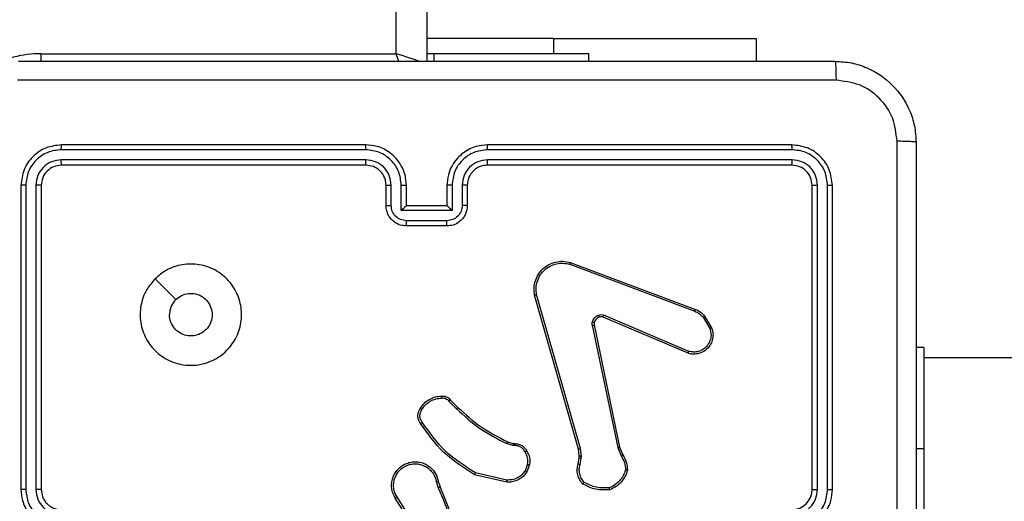
# Model space of a CAD drawing. Units: millimetres. Extents: x -505 to 5381, y 392 to 1295.
# Drawn here: x 293 to 303, y 820 to 825 of the extents above; entities that cross this region are included whole.
import ezdxf

# ---------------------------------------------------------------- set-up
doc = ezdxf.new("R2010")
doc.units = ezdxf.units.MM
doc.header["$LTSCALE"] = 50
doc.header["$PDSIZE"] = -1
doc.layers.add('VP-DIM', color=7, linetype='Continuous')
doc.layers.add('VP-EQ', color=7, linetype='Continuous', true_color=0x8a3492)
doc.dimstyles.get("Standard").update_dxf_attribs({"dimtxt": 14, "dimasz": 20, "dimexe": 20, "dimexo": 50, "dimgap": 20, "dimtad": 0, "dimdec": 0, "dimzin": 0, "dimdsep": 46, "dimtxsty": 'Standard', "dimcen": -0.09, "dimadec": 0, "dimazin": 0, "dimtfac": 1, "dimtdec": 4, "dimtofl": 0, "dimtmove": 0, "dimatfit": 3, "dimfxl": 70, "dimfxlon": 1, "dimtolj": 1, "dimtzin": 0, "dimarcsym": 0})

# ---------------------------------------------------------------- blocks, each defined once
blk = doc.blocks.new('*D630')
at = {"layer": 'Defpoints', "color": 0}
for p in [(802.356, 1179.4495), (802.356, 860.6219), (175.2485, 662.2772)]:
    blk.add_point(p, dxfattribs=at)
at = {"layer": 'VP-DIM', "color": 0, "lineweight": -2}
for p, q in [((175.2485, 1109.4495), (175.2485, 1199.4495)), ((802.356, 1109.4495), (802.356, 1199.4495)), ((195.2485, 1179.4495), (446.8386, 1179.4495)), ((782.356, 1179.4495), (524.1719, 1179.4495))]:
    blk.add_line(p, q, dxfattribs=at)
at = {"layer": 'VP-DIM', "color": 0}
for points in [[(195.2485, 1182.7829), (195.2485, 1176.1162), (175.2485, 1179.4495)], [(782.356, 1176.1162), (782.356, 1182.7829), (802.356, 1179.4495)]]:
    blk.add_solid(points, dxfattribs=at)
at = {"layer": 'VP-DIM', "color": 0, "insert": (485.5052, 1179.4495), "char_height": 14, "attachment_point": 5}
blk.add_mtext('\\A1;627', dxfattribs=at)
blk = doc.blocks.new('*D631')
at = {"layer": 'Defpoints', "color": 0}
for p in [(952.356, 1275.1833), (952.356, 846.1221), (25.26, 640.2445)]:
    blk.add_point(p, dxfattribs=at)
at = {"layer": 'VP-DIM', "color": 0, "lineweight": -2}
for p, q in [((25.26, 1205.1833), (25.26, 1295.1833)), ((952.356, 1205.1833), (952.356, 1295.1833)), ((45.26, 1275.1833), (452.4189, 1275.1833)), ((932.356, 1275.1833), (529.7523, 1275.1833))]:
    blk.add_line(p, q, dxfattribs=at)
at = {"layer": 'VP-DIM', "color": 0}
for points in [[(45.26, 1278.5166), (45.26, 1271.85), (25.26, 1275.1833)], [(932.356, 1271.85), (932.356, 1278.5166), (952.356, 1275.1833)]]:
    blk.add_solid(points, dxfattribs=at)
at = {"layer": 'VP-DIM', "color": 0, "insert": (491.0856, 1275.1833), "char_height": 14, "attachment_point": 5}
blk.add_mtext('\\A1;927', dxfattribs=at)
blk = doc.blocks.new('*D632')
at = {"layer": 'Defpoints', "color": 0}
for p in [(288.0184, 907.5186), (214.4079, 588.2842), (1071.2132, 588.2842)]:
    blk.add_point(p, dxfattribs=at)
at = {"layer": 'VP-DIM', "color": 0, "lineweight": -2}
for p, q in [((1001.2132, 907.5186), (1091.2132, 907.5186)), ((1071.2132, 887.5186), (1071.2132, 784.2347)), ((1071.2132, 608.2842), (1071.2132, 711.568)), ((1001.2132, 588.2842), (1091.2132, 588.2842))]:
    blk.add_line(p, q, dxfattribs=at)
at = {"layer": 'VP-DIM', "color": 0}
for points in [[(1074.5465, 887.5186), (1067.8798, 887.5186), (1071.2132, 907.5186)], [(1067.8798, 608.2842), (1074.5465, 608.2842), (1071.2132, 588.2842)]]:
    blk.add_solid(points, dxfattribs=at)
at = {"layer": 'VP-DIM', "color": 0, "insert": (1071.2132, 747.9014), "char_height": 14, "attachment_point": 5, "rotation": 90}
blk.add_mtext('\\A1;319', dxfattribs=at)
blk = doc.blocks.new('RC1413_')
at = {"color": 7, "linetype": 'Continuous', "lineweight": 25}
for p, q in [((297.2486, 888.9525), (297.2486, 824.6025)), ((296.9486, 824.6775), (296.9486, 888.8775)), ((298.4986, 824.8268), (297.2486, 824.8268)), ((298.4986, 824.8268), (300.4986, 824.8268)), ((300.4986, 824.8268), (300.4986, 824.6025)), ((293.4486, 824.6775), (296.9486, 824.6775)), ((297.3199, 824.6775), (297.2486, 824.6775)), ((297.3199, 824.6775), (297.3199, 824.6025)), ((298.8486, 824.6775), (297.3199, 824.6775)), ((298.8486, 824.6025), (298.8486, 824.6775)), ((296.6486, 823.7775), (293.6486, 823.7775)), ((300.8486, 823.7775), (297.8486, 823.7775)), ((296.6482, 823.73), (293.6462, 823.7301)), ((300.851, 823.7301), (297.849, 823.73)), ((296.6482, 823.63), (293.6463, 823.63)), ((296.6486, 823.5775), (293.6486, 823.5775)), ((300.8486, 823.5775), (297.8486, 823.5775)), ((300.851, 823.63), (297.849, 823.63)), ((293.296, 823.3798), (293.2961, 820.3779)), ((293.3961, 823.3798), (293.3961, 820.3779)), ((296.8984, 823.1796), (296.8984, 823.3798)), ((296.9985, 823.1296), (296.9985, 823.3798)), ((297.4988, 823.3798), (297.4988, 823.1296)), ((297.5988, 823.3798), (297.5988, 823.1796)), ((301.1011, 820.3779), (301.1012, 823.3798)), ((301.2012, 820.3779), (301.2012, 823.3798)), ((293.2486, 823.3775), (293.2486, 820.3775)), ((293.4486, 823.3775), (293.4486, 820.3775)), ((296.8486, 823.1775), (296.8486, 823.3775)), ((297.0486, 823.1775), (297.0486, 823.3775)), ((297.4486, 823.3775), (297.4486, 823.1775)), ((297.6486, 823.3775), (297.6486, 823.1775)), ((301.0486, 820.3775), (301.0486, 823.3775)), ((301.2486, 820.3775), (301.2486, 823.3775)), ((297.4988, 823.1296), (296.9985, 823.1296)), ((297.0486, 823.1775), (297.0485, 823.1775)), ((297.4486, 823.1775), (297.0486, 823.1775)), ((297.4486, 823.1775), (297.4487, 823.1775)), ((297.4488, 823.0296), (297.0485, 823.0296)), ((297.4486, 822.9775), (297.0486, 822.9775)), ((298.6645, 822.6175), (299.8979, 822.1547)), ((298.6585, 822.5993), (299.8916, 822.1366)), ((298.7456, 820.7746), (298.3128, 822.2959)), ((298.7652, 820.7803), (298.3325, 822.3013)), ((299.825, 821.721), (298.9883, 822.0776)), ((299.8326, 821.7403), (298.9965, 822.0966)), ((299.9737, 822.0769), (300.0404, 821.9655)), ((299.9886, 822.0888), (300.0582, 821.9725)), ((298.8808, 821.9972), (299.1318, 820.7903)), ((298.9, 822.0007), (299.1509, 820.7941)), ((302.1486, 821.7775), (302.0736, 821.7775)), ((302.1486, 821.7775), (302.1486, 820.7775)), ((314.1994, 821.6775), (302.1486, 821.6775)), ((297.4664, 821.2502), (297.5431, 821.1735)), ((297.4815, 821.263), (297.5572, 821.1873)), ((298.0996, 820.8122), (298.0373, 820.8301)), ((298.0453, 820.8481), (298.1022, 820.8318)), ((298.116, 820.8099), (298.0996, 820.8122)), ((298.1022, 820.8318), (298.1167, 820.8297)), ((298.7535, 820.7077), (298.7456, 820.7746)), ((298.7738, 820.707), (298.7652, 820.7803)), ((299.1318, 820.7903), (299.1663, 820.7084)), ((299.1509, 820.7941), (299.1824, 820.7193)), ((302.1486, 820.7775), (302.1486, 818.7775)), ((298.7425, 820.6298), (298.7525, 820.6852)), ((298.7525, 820.6852), (298.7535, 820.7077)), ((298.7619, 820.6239), (298.7728, 820.6846)), ((298.7728, 820.6846), (298.7738, 820.707)), ((298.2441, 820.6258), (298.2189, 820.5627)), ((298.2635, 820.6219), (298.2359, 820.5522)), ((298.0383, 820.4503), (297.721, 820.5227)), ((298.04, 820.4704), (297.7295, 820.541)), ((297.3435, 820.4545), (297.363, 820.3935)), ((297.3632, 820.4578), (297.381, 820.4021)), ((297.1318, 819.9868), (296.9394, 820.2927)), ((297.1483, 819.9981), (296.9563, 820.3035))]:
    blk.add_line(p, q, dxfattribs=at)
at = {"color": 8, "linetype": 'Continuous', "lineweight": 25}
for p, q in [((298.4986, 824.8268), (298.4986, 824.6775)), ((293.4486, 824.6016), (293.4486, 824.6775)), ((302.1486, 820.7775), (302.0736, 820.7775))]:
    blk.add_line(p, q, dxfattribs=at)
at = {"color": 8, "linetype": 'Continuous', "lineweight": 25, "flags": 128}
for points in [[(297.1805, 824.6002), (297.1607, 824.6068), (297.1153, 824.6219), (297.0634, 824.6392), (297.0071, 824.658), (296.9486, 824.6775)], [(296.9746, 824.5995), (296.9681, 824.619), (296.9486, 824.6775)]]:
    blk.add_lwpolyline(points, dxfattribs=at)
at = {"color": 7, "linetype": 'Continuous', "lineweight": 25, "flags": 128}
blk.add_lwpolyline([(294.5703, 822.4558), (294.6727, 822.3534), (294.7751, 822.251)], dxfattribs=at)
at = {"color": 8, "linetype": 'Continuous', "lineweight": 25}
blk.add_arc((293.4486, 823.5775), 1.1, 90, 118.74957, dxfattribs=at)
at = {"color": 7, "linetype": 'Continuous', "lineweight": 25}
blk.add_arc((300.8486, 820.3775), 0.2, 270.00058, 359.99942, dxfattribs=at)
for points, knots in [([(293.2236, 824.6025), (294.1176, 824.6025), (295.9058, 824.6025), (298.5914, 824.6025), (300.3796, 824.6025), (301.2736, 824.6025)], [0, 0, 0, 0, 0.333295, 0.666702, 1, 1, 1, 1]), ([(301.2736, 824.6025), (301.275, 824.5997), (301.2777, 824.5941), (301.2812, 824.5513), (301.2836, 824.4895), (301.2841, 824.4397), (301.2843, 824.4148)], [0, 0, 0, 0, 0.250348, 0.500123, 0.750021, 1, 1, 1, 1]), ([(301.2736, 824.6025), (301.3282, 824.5992), (301.4358, 824.5928), (301.636, 824.5279), (301.8537, 824.3824), (301.9991, 824.1647), (302.064, 823.9645), (302.0704, 823.857), (302.0736, 823.8025)], [0, 0, 0, 0, 0.130545, 0.257586, 0.500011, 0.742678, 0.86963, 1, 1, 1, 1]), ([(301.2843, 824.4148), (300.3879, 824.4148), (298.595, 824.4147), (295.9022, 824.4147), (294.1093, 824.4148), (293.2129, 824.4148)], [0, 0, 0, 0, 0.333337, 0.666663, 1, 1, 1, 1]), ([(301.8859, 823.8132), (301.8769, 823.8919), (301.8587, 824.0494), (301.7198, 824.2486), (301.5205, 824.3871), (301.3631, 824.4056), (301.2843, 824.4148)], [0, 0, 0, 0, 0.249962, 0.500068, 0.749963, 1, 1, 1, 1]), ([(293.6486, 823.7775), (293.5962, 823.7715), (293.4914, 823.7595), (293.3592, 823.667), (293.2666, 823.5347), (293.2546, 823.4299), (293.2486, 823.3775)], [0, 0, 0, 0, 0.2499621, 0.4998658, 0.7498335, 1, 1, 1, 1]), ([(293.6462, 823.7301), (293.6463, 823.7371), (293.6464, 823.7512), (293.6471, 823.7667), (293.6478, 823.7758), (293.6483, 823.7769), (293.6486, 823.7775)], [0, 0, 0, 0, 0.279842, 0.55912, 0.779424, 1, 1, 1, 1]), ([(296.6482, 823.73), (296.6482, 823.7363), (296.6482, 823.7489), (296.6484, 823.7645), (296.6485, 823.7753), (296.6486, 823.7767), (296.6486, 823.7775)], [0, 0, 0, 0, 0.250284, 0.500087, 0.749911, 1, 1, 1, 1]), ([(297.0486, 823.3775), (297.046, 823.4125), (297.0408, 823.48), (297.0026, 823.571), (296.9504, 823.6448), (296.8726, 823.715), (296.7702, 823.7675), (296.6858, 823.7744), (296.6486, 823.7775)], [0, 0, 0, 0, 0.167266, 0.322565, 0.4658, 0.597016, 0.8224, 1, 1, 1, 1]), ([(297.8486, 823.7775), (297.8116, 823.7745), (297.7276, 823.7676), (297.6253, 823.7155), (297.5473, 823.6454), (297.4949, 823.5716), (297.4565, 823.4804), (297.4513, 823.4126), (297.4486, 823.3775)], [0, 0, 0, 0, 0.176502, 0.401531, 0.532842, 0.67636, 0.832069, 1, 1, 1, 1]), ([(297.849, 823.73), (297.849, 823.7363), (297.849, 823.7489), (297.8489, 823.7645), (297.8487, 823.7753), (297.8487, 823.7767), (297.8486, 823.7775)], [0, 0, 0, 0, 0.250284, 0.500085, 0.749911, 1, 1, 1, 1]), ([(300.851, 823.7301), (300.8509, 823.7371), (300.8508, 823.7512), (300.8502, 823.7667), (300.8494, 823.7758), (300.8489, 823.7769), (300.8486, 823.7775)], [0, 0, 0, 0, 0.279838, 0.559112, 0.779413, 1, 1, 1, 1]), ([(301.2486, 823.3775), (301.2426, 823.4299), (301.2306, 823.5346), (301.1381, 823.6669), (301.0059, 823.7594), (300.901, 823.7715), (300.8486, 823.7775)], [0, 0, 0, 0, 0.249964, 0.49987, 0.749841, 1, 1, 1, 1]), ([(301.8858, 819.7775), (301.8858, 820.4505), (301.8858, 821.7964), (301.8859, 823.1409), (301.8859, 823.8132)], [0, 0, 0, 0, 0.4999907, 1, 1, 1, 1]), ([(302.0736, 823.8025), (302.0707, 823.8038), (302.0648, 823.8065), (302.0225, 823.81), (301.9608, 823.8125), (301.9109, 823.813), (301.8859, 823.8132)], [0, 0, 0, 0, 0.249956, 0.499891, 0.749655, 1, 1, 1, 1]), ([(302.0736, 823.8025), (302.0736, 822.9085), (302.0736, 821.1203), (302.0736, 818.4347), (302.0736, 816.6464), (302.0736, 815.7525)], [0, 0, 0, 0, 0.333297, 0.666703, 1, 1, 1, 1]), ([(293.6462, 823.7301), (293.6004, 823.7249), (293.5314, 823.7171), (293.4502, 823.6727), (293.3798, 823.6145), (293.3126, 823.5169), (293.3016, 823.4255), (293.296, 823.3798)], [0, 0, 0, 0, 0.250113, 0.376131, 0.500746, 0.750372, 1, 1, 1, 1]), ([(296.9985, 823.3798), (296.9931, 823.4257), (296.9825, 823.5174), (296.9017, 823.6332), (296.7856, 823.7133), (296.694, 823.7245), (296.6482, 823.73)], [0, 0, 0, 0, 0.250452, 0.50014, 0.750128, 1, 1, 1, 1]), ([(297.849, 823.73), (297.8032, 823.7245), (297.7116, 823.7133), (297.5956, 823.6332), (297.5148, 823.5174), (297.5041, 823.4257), (297.4988, 823.3798)], [0, 0, 0, 0, 0.249911, 0.49986, 0.749545, 1, 1, 1, 1]), ([(301.2012, 823.3798), (301.1957, 823.4255), (301.1846, 823.5169), (301.1174, 823.6145), (301.0471, 823.6727), (300.9659, 823.7171), (300.8969, 823.7249), (300.851, 823.7301)], [0, 0, 0, 0, 0.249618, 0.499197, 0.623836, 0.74985, 1, 1, 1, 1]), ([(293.6463, 823.63), (293.6135, 823.6263), (293.5642, 823.6207), (293.5062, 823.589), (293.4559, 823.5475), (293.4079, 823.4777), (293.4, 823.4125), (293.3961, 823.3798)], [0, 0, 0, 0, 0.250166, 0.376196, 0.500778, 0.750406, 1, 1, 1, 1]), ([(293.6486, 823.5775), (293.6224, 823.5745), (293.57, 823.5685), (293.5039, 823.5222), (293.4576, 823.4561), (293.4516, 823.4037), (293.4486, 823.3775)], [0, 0, 0, 0, 0.250028, 0.499841, 0.749804, 1, 1, 1, 1]), ([(293.6486, 823.5775), (293.6482, 823.5785), (293.6475, 823.5806), (293.6467, 823.5947), (293.6463, 823.6121), (293.6463, 823.624), (293.6463, 823.63)], [0, 0, 0, 0, 0.279811, 0.558853, 0.779376, 1, 1, 1, 1]), ([(296.8984, 823.3798), (296.8944, 823.4125), (296.8865, 823.4778), (296.8293, 823.5607), (296.7466, 823.6185), (296.6811, 823.6261), (296.6482, 823.63)], [0, 0, 0, 0, 0.2499406, 0.4998982, 0.7495831, 1, 1, 1, 1]), ([(296.6486, 823.5775), (296.6486, 823.5777), (296.6485, 823.5781), (296.6485, 823.5813), (296.6484, 823.5862), (296.6483, 823.5928), (296.6483, 823.6008), (296.6483, 823.61), (296.6482, 823.6198), (296.6482, 823.6266), (296.6482, 823.63)], [0, 0, 0, 0, 0.1251637, 0.2501479, 0.3754133, 0.4998788, 0.6245788, 0.7497446, 0.8750683, 1, 1, 1, 1]), ([(296.8486, 823.3775), (296.8471, 823.3959), (296.8445, 823.4297), (296.8223, 823.4815), (296.7843, 823.5295), (296.7232, 823.5692), (296.6742, 823.5746), (296.6486, 823.5775)], [0, 0, 0, 0, 0.176048, 0.323689, 0.533033, 0.756678, 1, 1, 1, 1]), ([(297.849, 823.63), (297.8163, 823.626), (297.7509, 823.618), (297.668, 823.5608), (297.6103, 823.4781), (297.6026, 823.4126), (297.5988, 823.3798)], [0, 0, 0, 0, 0.249892, 0.499854, 0.74956, 1, 1, 1, 1]), ([(297.8486, 823.5775), (297.824, 823.5749), (297.7862, 823.571), (297.74, 823.5469), (297.7104, 823.5236), (297.6885, 823.4985), (297.6703, 823.4703), (297.653, 823.4307), (297.6502, 823.397), (297.6486, 823.3775)], [0, 0, 0, 0, 0.233535, 0.359898, 0.492395, 0.592156, 0.677745, 0.813784, 1, 1, 1, 1]), ([(297.8486, 823.5775), (297.8486, 823.5777), (297.8487, 823.5781), (297.8488, 823.5813), (297.8489, 823.5862), (297.8489, 823.5928), (297.8489, 823.6008), (297.849, 823.61), (297.849, 823.6198), (297.849, 823.6266), (297.849, 823.63)], [0, 0, 0, 0, 0.124892, 0.250179, 0.375209, 0.49992, 0.624642, 0.749701, 0.875046, 1, 1, 1, 1]), ([(300.8486, 823.5775), (300.849, 823.5785), (300.8497, 823.5806), (300.8505, 823.5947), (300.8509, 823.6121), (300.851, 823.624), (300.851, 823.63)], [0, 0, 0, 0, 0.279821, 0.558858, 0.779378, 1, 1, 1, 1]), ([(301.0486, 823.3775), (301.0456, 823.4037), (301.0396, 823.456), (300.9934, 823.5222), (300.9272, 823.5685), (300.8748, 823.5745), (300.8486, 823.5775)], [0, 0, 0, 0, 0.250014, 0.499857, 0.749743, 1, 1, 1, 1]), ([(301.1012, 823.3798), (301.0975, 823.4126), (301.0919, 823.4619), (301.0602, 823.5199), (301.0186, 823.5702), (300.9489, 823.6182), (300.8836, 823.6261), (300.851, 823.63)], [0, 0, 0, 0, 0.250166, 0.376197, 0.500778, 0.750406, 1, 1, 1, 1]), ([(293.296, 823.3798), (293.289, 823.3798), (293.275, 823.3797), (293.2594, 823.379), (293.2503, 823.3783), (293.2492, 823.3777), (293.2486, 823.3775)], [0, 0, 0, 0, 0.279899, 0.559195, 0.779756, 1, 1, 1, 1]), ([(293.4486, 823.3775), (293.4476, 823.3778), (293.4455, 823.3785), (293.4314, 823.3794), (293.414, 823.3798), (293.4021, 823.3798), (293.3961, 823.3798)], [0, 0, 0, 0, 0.2798199, 0.5591235, 0.7795692, 1, 1, 1, 1]), ([(296.8486, 823.3775), (296.8494, 823.3778), (296.8509, 823.3784), (296.8623, 823.3791), (296.8788, 823.3797), (296.8919, 823.3798), (296.8984, 823.3798)], [0, 0, 0, 0, 0.250115, 0.500007, 0.749885, 1, 1, 1, 1]), ([(296.9985, 823.3798), (297.005, 823.3798), (297.0181, 823.3797), (297.0348, 823.3791), (297.0463, 823.3784), (297.0478, 823.3778), (297.0486, 823.3775)], [0, 0, 0, 0, 0.250108, 0.499891, 0.749768, 1, 1, 1, 1]), ([(297.4988, 823.3798), (297.4922, 823.3798), (297.4791, 823.3797), (297.4625, 823.3791), (297.451, 823.3784), (297.4494, 823.3778), (297.4486, 823.3775)], [0, 0, 0, 0, 0.250096, 0.500095, 0.750019, 1, 1, 1, 1]), ([(297.6486, 823.3775), (297.6478, 823.3778), (297.6463, 823.3784), (297.6349, 823.3791), (297.6184, 823.3797), (297.6054, 823.3798), (297.5988, 823.3798)], [0, 0, 0, 0, 0.250152, 0.499825, 0.74991, 1, 1, 1, 1]), ([(301.0486, 823.3775), (301.0496, 823.3778), (301.0517, 823.3785), (301.0659, 823.3794), (301.0832, 823.3798), (301.0952, 823.3798), (301.1012, 823.3798)], [0, 0, 0, 0, 0.27971, 0.558904, 0.779401, 1, 1, 1, 1]), ([(301.2012, 823.3798), (301.2082, 823.3798), (301.2223, 823.3797), (301.2378, 823.379), (301.2469, 823.3783), (301.2481, 823.3777), (301.2486, 823.3775)], [0, 0, 0, 0, 0.279701, 0.559304, 0.779672, 1, 1, 1, 1]), ([(296.8486, 823.1775), (296.8496, 823.1778), (296.8515, 823.1784), (296.8647, 823.1791), (296.8812, 823.1796), (296.8927, 823.1796), (296.8984, 823.1796)], [0, 0, 0, 0, 0.27979, 0.559193, 0.779581, 1, 1, 1, 1]), ([(297.0486, 822.9775), (297.0284, 822.9793), (296.984, 822.9832), (296.9316, 823.012), (296.8939, 823.0483), (296.8695, 823.0849), (296.8521, 823.1288), (296.8498, 823.1609), (296.8486, 823.1775)], [0, 0, 0, 0, 0.193197, 0.423779, 0.553655, 0.693037, 0.84183, 1, 1, 1, 1]), ([(297.0485, 823.0296), (297.0289, 823.0319), (296.9896, 823.0367), (296.9399, 823.071), (296.9053, 823.1207), (296.9007, 823.16), (296.8984, 823.1796)], [0, 0, 0, 0, 0.24987, 0.499937, 0.749555, 1, 1, 1, 1]), ([(296.9985, 823.1296), (297.004, 823.1351), (297.015, 823.1461), (297.0285, 823.1592), (297.038, 823.1682), (297.0436, 823.1734), (297.0474, 823.1768), (297.0482, 823.1773), (297.0485, 823.1775)], [0, 0, 0, 0, 0.251372, 0.502505, 0.646456, 0.775692, 0.892468, 1, 1, 1, 1]), ([(297.6486, 823.1775), (297.6474, 823.1609), (297.6451, 823.1286), (297.6276, 823.0847), (297.6031, 823.0481), (297.5653, 823.0118), (297.513, 822.9832), (297.4688, 822.9793), (297.4486, 822.9775)], [0, 0, 0, 0, 0.158725, 0.307911, 0.44753, 0.577467, 0.807737, 1, 1, 1, 1]), ([(297.4988, 823.1296), (297.4932, 823.1351), (297.4822, 823.1461), (297.4687, 823.1592), (297.4593, 823.1682), (297.4536, 823.1735), (297.4498, 823.1768), (297.449, 823.1773), (297.4487, 823.1775)], [0, 0, 0, 0, 0.251489, 0.502428, 0.646359, 0.775692, 0.892467, 1, 1, 1, 1]), ([(297.5988, 823.1796), (297.5966, 823.16), (297.592, 823.1207), (297.5573, 823.0711), (297.5076, 823.0367), (297.4684, 823.0319), (297.4488, 823.0296)], [0, 0, 0, 0, 0.2504356, 0.500124, 0.7501197, 1, 1, 1, 1]), ([(297.6486, 823.1775), (297.6477, 823.1778), (297.6457, 823.1784), (297.6325, 823.1791), (297.6161, 823.1796), (297.6046, 823.1796), (297.5988, 823.1796)], [0, 0, 0, 0, 0.279996, 0.559305, 0.779353, 1, 1, 1, 1]), ([(297.0486, 822.9775), (297.0486, 822.9777), (297.0486, 822.9781), (297.0486, 822.9813), (297.0485, 822.9861), (297.0485, 822.9926), (297.0485, 823.0006), (297.0485, 823.0097), (297.0485, 823.0195), (297.0485, 823.0262), (297.0485, 823.0296)], [0, 0, 0, 0, 0.124855, 0.250107, 0.375208, 0.499928, 0.624564, 0.749706, 0.874967, 1, 1, 1, 1]), ([(297.4486, 822.9775), (297.4486, 822.9777), (297.4486, 822.9781), (297.4487, 822.9813), (297.4487, 822.9861), (297.4487, 822.9926), (297.4487, 823.0006), (297.4487, 823.0097), (297.4488, 823.0195), (297.4488, 823.0262), (297.4488, 823.0296)], [0, 0, 0, 0, 0.125142, 0.250103, 0.375197, 0.499908, 0.624719, 0.749722, 0.874975, 1, 1, 1, 1]), ([(294.5702, 822.4559), (294.6059, 822.486), (294.6843, 822.5523), (294.8382, 822.6043), (295.0086, 822.6046), (295.1705, 822.5488), (295.3034, 822.4414), (295.3953, 822.2971), (295.4318, 822.1299), (295.4131, 821.9592), (295.3376, 821.8062), (295.2157, 821.685), (295.062, 821.612), (294.8911, 821.5945), (294.7249, 821.633), (294.5805, 821.726), (294.4753, 821.8603), (294.4202, 822.0226), (294.4229, 822.1933), (294.4757, 822.3451), (294.5413, 822.4219), (294.5702, 822.4559)], [0, 0, 0, 0, 0.04452, 0.097897, 0.151697, 0.205537, 0.258924, 0.312775, 0.3667, 0.419988, 0.474532, 0.527068, 0.582032, 0.634407, 0.689047, 0.742512, 0.796168, 0.849844, 0.903693, 0.957427, 1, 1, 1, 1]), ([(298.3128, 822.2959), (298.3097, 822.3197), (298.3037, 822.3672), (298.318, 822.4383), (298.3486, 822.5035), (298.3946, 822.5579), (298.4523, 822.5989), (298.5186, 822.6242), (298.5918, 822.6333), (298.64, 822.6228), (298.6645, 822.6175)], [0, 0, 0, 0, 0.124955, 0.249928, 0.374953, 0.499932, 0.619436, 0.7426, 0.869449, 1, 1, 1, 1]), ([(298.3325, 822.3013), (298.3298, 822.3233), (298.3243, 822.3673), (298.338, 822.4352), (298.3673, 822.4953), (298.411, 822.5457), (298.464, 822.583), (298.5266, 822.606), (298.5935, 822.6134), (298.6368, 822.604), (298.6585, 822.5993)], [0, 0, 0, 0, 0.125052, 0.249998, 0.386864, 0.49996, 0.624979, 0.749968, 0.874965, 1, 1, 1, 1]), ([(298.6645, 822.6175), (298.6645, 822.6174), (298.6644, 822.6169), (298.6634, 822.6142), (298.6624, 822.6109), (298.6613, 822.6075), (298.6599, 822.6036), (298.659, 822.6008), (298.6585, 822.5993)], [0, 0, 0, 0, 0.2019157, 0.4358439, 0.5649513, 0.7014188, 0.8465729, 1, 1, 1, 1]), ([(294.7751, 822.251), (294.7935, 822.266), (294.8301, 822.2961), (294.9001, 822.315), (294.9715, 822.3111), (295.0379, 822.2834), (295.0914, 822.2354), (295.1259, 822.1723), (295.1376, 822.1014), (295.1252, 822.0306), (295.09, 821.9679), (295.0361, 821.9204), (294.9696, 821.8935), (294.8979, 821.89), (294.829, 821.9105), (294.7708, 821.9526), (294.7299, 822.0117), (294.7148, 822.0649), (294.7138, 822.0954), (294.7136, 822.1024)], [0, 0, 0, 0, 0.061288, 0.122577, 0.183884, 0.245258, 0.306644, 0.368102, 0.429518, 0.490915, 0.552228, 0.613529, 0.674778, 0.736094, 0.797436, 0.858841, 0.920286, 0.981721, 1, 1, 1, 1]), ([(294.7751, 822.251), (294.7601, 822.2327), (294.7301, 822.196), (294.715, 822.1414), (294.7139, 822.1102), (294.7136, 822.1024)], [0, 0, 0, 0, 0.428879, 0.857835, 1, 1, 1, 1]), ([(298.3128, 822.2959), (298.313, 822.296), (298.3134, 822.2963), (298.3166, 822.2972), (298.3203, 822.2982), (298.3238, 822.2991), (298.328, 822.3002), (298.331, 822.3009), (298.3325, 822.3013)], [0, 0, 0, 0, 0.211664, 0.448574, 0.576601, 0.71121, 0.852925, 1, 1, 1, 1]), ([(299.8979, 822.1547), (299.8978, 822.1543), (299.8977, 822.1536), (299.8961, 822.1488), (299.8939, 822.1429), (299.8923, 822.1387), (299.8916, 822.1366)], [0, 0, 0, 0, 0.279571, 0.559117, 0.779388, 1, 1, 1, 1]), ([(299.8916, 822.1366), (299.9073, 822.1294), (299.9386, 822.115), (299.962, 822.0896), (299.9737, 822.0769)], [0, 0, 0, 0, 0.499982, 1, 1, 1, 1]), ([(299.8979, 822.1547), (299.9154, 822.1467), (299.9501, 822.1308), (299.9759, 822.1027), (299.9886, 822.0888)], [0, 0, 0, 0, 0.505625, 1, 1, 1, 1]), ([(298.8808, 821.9972), (298.88, 822.0025), (298.8784, 822.0132), (298.8803, 822.0238), (298.8813, 822.0291)], [0, 0, 0, 0, 0.498682, 1, 1, 1, 1]), ([(298.8813, 822.0291), (298.8838, 822.0368), (298.8887, 822.0523), (298.9034, 822.0721), (298.9217, 822.0887), (298.9366, 822.0951), (298.944, 822.0984)], [0, 0, 0, 0, 0.246321, 0.500097, 0.751725, 1, 1, 1, 1]), ([(298.9003, 822.0238), (298.9001, 822.024), (298.8995, 822.0243), (298.8952, 822.0256), (298.8889, 822.0273), (298.8838, 822.0285), (298.8813, 822.0291)], [0, 0, 0, 0, 0.250084, 0.50009, 0.749104, 1, 1, 1, 1]), ([(298.9003, 822.0238), (298.8996, 822.02), (298.8982, 822.0123), (298.8994, 822.0046), (298.9, 822.0007)], [0, 0, 0, 0, 0.49995, 1, 1, 1, 1]), ([(298.9502, 822.0789), (298.9443, 822.0763), (298.9324, 822.0712), (298.9178, 822.0582), (298.9063, 822.0424), (298.9023, 822.03), (298.9003, 822.0238)], [0, 0, 0, 0, 0.2500756, 0.4999808, 0.7498887, 1, 1, 1, 1]), ([(298.944, 822.0984), (298.9529, 822.1005), (298.9705, 822.1047), (298.9879, 822.0993), (298.9965, 822.0966)], [0, 0, 0, 0, 0.500127, 1, 1, 1, 1]), ([(298.9502, 822.0789), (298.9502, 822.0793), (298.9501, 822.0801), (298.9484, 822.0853), (298.9463, 822.0917), (298.9448, 822.0962), (298.944, 822.0984)], [0, 0, 0, 0, 0.27967, 0.559271, 0.779356, 1, 1, 1, 1]), ([(298.9883, 822.0776), (298.9823, 822.0796), (298.9697, 822.0836), (298.9569, 822.0805), (298.9502, 822.0789)], [0, 0, 0, 0, 0.4780612, 1, 1, 1, 1]), ([(298.9883, 822.0776), (298.9885, 822.078), (298.9888, 822.0787), (298.991, 822.0838), (298.9938, 822.0901), (298.9956, 822.0944), (298.9965, 822.0966)], [0, 0, 0, 0, 0.280306, 0.559444, 0.779516, 1, 1, 1, 1]), ([(299.9886, 822.0888), (299.9883, 822.0886), (299.9877, 822.0881), (299.9838, 822.085), (299.9789, 822.0811), (299.9754, 822.0783), (299.9737, 822.0769)], [0, 0, 0, 0, 0.279876, 0.558973, 0.779172, 1, 1, 1, 1]), ([(298.8808, 821.9972), (298.8836, 821.9978), (298.8892, 821.9989), (298.8955, 822.0001), (298.8992, 822.0007), (298.8997, 822.0007), (298.9, 822.0007)], [0, 0, 0, 0, 0.280234, 0.559957, 0.779794, 1, 1, 1, 1]), ([(300.0582, 821.9725), (300.0627, 821.9584), (300.0723, 821.9283), (300.0723, 821.8771), (300.0573, 821.8221), (300.022, 821.7686), (299.9695, 821.7297), (299.9122, 821.7125), (299.864, 821.7112), (299.8368, 821.7181), (299.825, 821.721)], [0, 0, 0, 0, 0.103746, 0.221734, 0.353848, 0.500195, 0.664919, 0.803202, 0.914949, 1, 1, 1, 1]), ([(300.0404, 821.9655), (300.0459, 821.9459), (300.0554, 821.9117), (300.0494, 821.8636), (300.0343, 821.8228), (300.0089, 821.7861), (299.9716, 821.7555), (299.9273, 821.7369), (299.8793, 821.7302), (299.8482, 821.737), (299.8326, 821.7403)], [0, 0, 0, 0, 0.158649, 0.276943, 0.374917, 0.499987, 0.624995, 0.750057, 0.874992, 1, 1, 1, 1]), ([(300.0582, 821.9725), (300.0579, 821.9724), (300.0574, 821.9722), (300.0533, 821.9706), (300.0475, 821.9683), (300.0428, 821.9664), (300.0404, 821.9655)], [0, 0, 0, 0, 0.249849, 0.500141, 0.749922, 1, 1, 1, 1]), ([(299.825, 821.721), (299.8252, 821.7212), (299.8254, 821.7216), (299.8266, 821.7246), (299.828, 821.7282), (299.8294, 821.7318), (299.8309, 821.7359), (299.832, 821.7388), (299.8326, 821.7403)], [0, 0, 0, 0, 0.205853, 0.440482, 0.56935, 0.705609, 0.849135, 1, 1, 1, 1]), ([(297.1841, 821.1769), (297.1964, 821.1943), (297.2209, 821.2291), (297.2727, 821.2673), (297.3316, 821.2932), (297.374, 821.2972), (297.3952, 821.2991)], [0, 0, 0, 0, 0.25, 0.499958, 0.749996, 1, 1, 1, 1]), ([(297.2009, 821.1663), (297.2123, 821.1824), (297.2351, 821.2146), (297.2834, 821.2496), (297.3378, 821.2739), (297.3771, 821.2777), (297.3967, 821.2795)], [0, 0, 0, 0, 0.249873, 0.499993, 0.750119, 1, 1, 1, 1]), ([(297.3952, 821.2991), (297.403, 821.2995), (297.4189, 821.3003), (297.4425, 821.2938), (297.4645, 821.2818), (297.4758, 821.2694), (297.4815, 821.263)], [0, 0, 0, 0, 0.240063, 0.486829, 0.740098, 1, 1, 1, 1]), ([(297.3952, 821.2991), (297.3952, 821.2989), (297.3953, 821.2983), (297.3956, 821.2939), (297.3961, 821.2875), (297.3965, 821.2822), (297.3967, 821.2795)], [0, 0, 0, 0, 0.242265, 0.489184, 0.741554, 1, 1, 1, 1]), ([(297.3967, 821.2795), (297.4033, 821.2799), (297.4166, 821.2807), (297.4359, 821.2751), (297.4533, 821.2652), (297.4621, 821.2552), (297.4664, 821.2502)], [0, 0, 0, 0, 0.2500937, 0.5000705, 0.7498315, 1, 1, 1, 1]), ([(297.4815, 821.263), (297.4813, 821.2629), (297.4809, 821.2626), (297.4785, 821.2606), (297.4756, 821.2582), (297.473, 821.2558), (297.4698, 821.2531), (297.4676, 821.2512), (297.4664, 821.2502)], [0, 0, 0, 0, 0.2128578, 0.4497215, 0.5774662, 0.7122281, 0.8533716, 1, 1, 1, 1]), ([(297.1887, 821.0293), (297.1823, 821.0389), (297.1678, 821.0609), (297.1595, 821.1034), (297.1656, 821.1452), (297.1789, 821.1679), (297.1841, 821.1769)], [0, 0, 0, 0, 0.218517, 0.500025, 0.803906, 1, 1, 1, 1]), ([(297.2051, 821.041), (297.1989, 821.0504), (297.1866, 821.0692), (297.1805, 821.1029), (297.1843, 821.1369), (297.1954, 821.1565), (297.2009, 821.1663)], [0, 0, 0, 0, 0.250104, 0.499933, 0.749933, 1, 1, 1, 1]), ([(297.1841, 821.1769), (297.1844, 821.1767), (297.1848, 821.1765), (297.1877, 821.1748), (297.1909, 821.1727), (297.1939, 821.1709), (297.1973, 821.1687), (297.1997, 821.1671), (297.2009, 821.1663)], [0, 0, 0, 0, 0.222624, 0.463002, 0.590282, 0.721759, 0.858644, 1, 1, 1, 1]), ([(297.5572, 821.1873), (297.557, 821.1871), (297.5565, 821.1867), (297.5533, 821.1835), (297.5486, 821.179), (297.5449, 821.1753), (297.5431, 821.1735)], [0, 0, 0, 0, 0.250102, 0.5002265, 0.7496046, 1, 1, 1, 1]), ([(297.5431, 821.1735), (297.6175, 821.1048), (297.7663, 820.9674), (297.947, 820.8759), (298.0373, 820.8301)], [0, 0, 0, 0, 0.500013, 1, 1, 1, 1]), ([(297.5572, 821.1873), (297.6307, 821.1194), (297.7776, 820.9836), (297.9561, 820.8933), (298.0453, 820.8481)], [0, 0, 0, 0, 0.499992, 1, 1, 1, 1]), ([(297.1887, 821.0293), (297.1889, 821.0294), (297.1893, 821.0298), (297.1921, 821.0318), (297.1954, 821.0341), (297.1983, 821.0362), (297.2016, 821.0385), (297.2039, 821.0402), (297.2051, 821.041)], [0, 0, 0, 0, 0.228323, 0.470542, 0.597982, 0.728201, 0.862115, 1, 1, 1, 1]), ([(297.721, 820.5227), (297.6144, 820.5901), (297.4033, 820.7237), (297.2598, 820.928), (297.1887, 821.0293)], [0, 0, 0, 0, 0.504644, 1, 1, 1, 1]), ([(297.7295, 820.541), (297.6255, 820.607), (297.4176, 820.7389), (297.276, 820.9403), (297.2051, 821.041)], [0, 0, 0, 0, 0.499986, 1, 1, 1, 1]), ([(298.0453, 820.8481), (298.0452, 820.8478), (298.0449, 820.8471), (298.0428, 820.8423), (298.0401, 820.8364), (298.0382, 820.8322), (298.0373, 820.8301)], [0, 0, 0, 0, 0.2790206, 0.5590455, 0.7789057, 1, 1, 1, 1]), ([(298.1022, 820.8318), (298.1022, 820.8314), (298.1021, 820.8306), (298.1015, 820.8254), (298.1006, 820.819), (298.1, 820.8145), (298.0996, 820.8122)], [0, 0, 0, 0, 0.279241, 0.559287, 0.778903, 1, 1, 1, 1]), ([(298.1167, 820.8297), (298.1167, 820.8295), (298.1167, 820.8289), (298.1166, 820.8255), (298.1164, 820.8217), (298.1163, 820.8181), (298.1161, 820.8142), (298.116, 820.8113), (298.116, 820.8099)], [0, 0, 0, 0, 0.227211, 0.469621, 0.59674, 0.726797, 0.861532, 1, 1, 1, 1]), ([(298.2186, 820.7464), (298.2135, 820.7559), (298.2033, 820.7748), (298.1781, 820.7957), (298.1482, 820.8089), (298.1267, 820.8096), (298.116, 820.8099)], [0, 0, 0, 0, 0.250061, 0.499958, 0.749836, 1, 1, 1, 1]), ([(298.1167, 820.8297), (298.1295, 820.8291), (298.1551, 820.8279), (298.1898, 820.8118), (298.2185, 820.7876), (298.2302, 820.7662), (298.2361, 820.7556)], [0, 0, 0, 0, 0.2579839, 0.5107099, 0.7579808, 1, 1, 1, 1]), ([(298.7456, 820.7746), (298.7459, 820.7747), (298.7465, 820.7749), (298.7511, 820.7762), (298.7576, 820.7781), (298.7627, 820.7796), (298.7652, 820.7803)], [0, 0, 0, 0, 0.250179, 0.499754, 0.749681, 1, 1, 1, 1]), ([(299.1509, 820.7941), (299.1506, 820.794), (299.15, 820.794), (299.1456, 820.7931), (299.1393, 820.7918), (299.1343, 820.7908), (299.1318, 820.7903)], [0, 0, 0, 0, 0.249432, 0.499433, 0.748992, 1, 1, 1, 1]), ([(298.2361, 820.7556), (298.2358, 820.7555), (298.2353, 820.7553), (298.2324, 820.7537), (298.229, 820.7519), (298.2259, 820.7503), (298.2223, 820.7484), (298.2198, 820.7471), (298.2186, 820.7464)], [0, 0, 0, 0, 0.225848, 0.467636, 0.594469, 0.725867, 0.860669, 1, 1, 1, 1]), ([(298.2441, 820.6258), (298.2453, 820.6471), (298.2478, 820.6896), (298.2283, 820.7275), (298.2186, 820.7464)], [0, 0, 0, 0, 0.499914, 1, 1, 1, 1]), ([(298.2361, 820.7556), (298.2467, 820.7346), (298.2681, 820.6925), (298.2651, 820.6454), (298.2635, 820.6219)], [0, 0, 0, 0, 0.499937, 1, 1, 1, 1]), ([(298.7525, 820.6852), (298.7529, 820.6852), (298.7537, 820.6853), (298.7591, 820.6851), (298.7658, 820.6849), (298.7705, 820.6847), (298.7728, 820.6846)], [0, 0, 0, 0, 0.280197, 0.55928, 0.779824, 1, 1, 1, 1]), ([(298.7535, 820.7077), (298.7539, 820.7077), (298.7547, 820.7078), (298.7601, 820.7076), (298.7668, 820.7074), (298.7715, 820.7071), (298.7738, 820.707)], [0, 0, 0, 0, 0.279983, 0.558865, 0.779216, 1, 1, 1, 1]), ([(299.1824, 820.7193), (299.1821, 820.7191), (299.1815, 820.7186), (299.1772, 820.7158), (299.1719, 820.7122), (299.1682, 820.7096), (299.1663, 820.7084)], [0, 0, 0, 0, 0.27945, 0.558606, 0.779218, 1, 1, 1, 1]), ([(299.1663, 820.7084), (299.1784, 820.6869), (299.2028, 820.6439), (299.2069, 820.5947), (299.2089, 820.5701)], [0, 0, 0, 0, 0.4999298, 1, 1, 1, 1]), ([(299.1824, 820.7193), (299.1958, 820.6957), (299.2226, 820.6485), (299.2264, 820.5943), (299.2284, 820.5673)], [0, 0, 0, 0, 0.4999738, 1, 1, 1, 1]), ([(296.9394, 820.2927), (296.9311, 820.3077), (296.9144, 820.3376), (296.9026, 820.3882), (296.9015, 820.4398), (296.9119, 820.4898), (296.9325, 820.5361), (296.9628, 820.5772), (297.0024, 820.6115), (297.0476, 820.6354), (297.0959, 820.6488), (297.1451, 820.6519), (297.1959, 820.6441), (297.2569, 820.6201), (297.3074, 820.5782), (297.3469, 820.5195), (297.3571, 820.481), (297.3632, 820.4578)], [0, 0, 0, 0, 0.062548, 0.12508, 0.187636, 0.250159, 0.310204, 0.371918, 0.435282, 0.500317, 0.557557, 0.617253, 0.679381, 0.743953, 0.855311, 0.912941, 1, 1, 1, 1]), ([(296.9563, 820.3035), (296.9486, 820.3172), (296.9334, 820.3446), (296.9225, 820.3908), (296.9216, 820.438), (296.9311, 820.4843), (296.9505, 820.5274), (296.9789, 820.5651), (297.0149, 820.5958), (297.0568, 820.6176), (297.1025, 820.6299), (297.1497, 820.6317), (297.1962, 820.6232), (297.2396, 820.6046), (297.278, 820.5769), (297.3092, 820.5416), (297.3325, 820.5002), (297.3398, 820.4697), (297.3435, 820.4545)], [0, 0, 0, 0, 0.062509, 0.125005, 0.187513, 0.250011, 0.312499, 0.374989, 0.4375, 0.500018, 0.562514, 0.624992, 0.687498, 0.749991, 0.81249, 0.874979, 0.937506, 1, 1, 1, 1]), ([(298.2441, 820.6258), (298.2455, 820.6256), (298.2484, 820.625), (298.2523, 820.6243), (298.2558, 820.6236), (298.2596, 820.6228), (298.2628, 820.6221), (298.2633, 820.622), (298.2635, 820.6219)], [0, 0, 0, 0, 0.141474, 0.278064, 0.410803, 0.537455, 0.7779, 1, 1, 1, 1]), ([(298.7891, 820.4306), (298.7779, 820.444), (298.7553, 820.4711), (298.7365, 820.5216), (298.7298, 820.5762), (298.7383, 820.6118), (298.7425, 820.6298)], [0, 0, 0, 0, 0.243085, 0.490687, 0.743042, 1, 1, 1, 1]), ([(298.7425, 820.6298), (298.7429, 820.6298), (298.7437, 820.6296), (298.7489, 820.628), (298.7553, 820.626), (298.7597, 820.6246), (298.7619, 820.6239)], [0, 0, 0, 0, 0.279818, 0.559071, 0.778948, 1, 1, 1, 1]), ([(298.8021, 820.4464), (298.7921, 820.4588), (298.7721, 820.4837), (298.7559, 820.5292), (298.7508, 820.5773), (298.7582, 820.6084), (298.7619, 820.6239)], [0, 0, 0, 0, 0.25012, 0.500112, 0.749956, 1, 1, 1, 1]), ([(299.2089, 820.5701), (299.2021, 820.5506), (299.1886, 820.5117), (299.1515, 820.4619), (299.1055, 820.4201), (299.0681, 820.4028), (299.0494, 820.3942)], [0, 0, 0, 0, 0.249876, 0.500048, 0.750118, 1, 1, 1, 1]), ([(299.2284, 820.5673), (299.2212, 820.5458), (299.207, 820.5029), (299.1667, 820.4478), (299.1158, 820.4022), (299.0745, 820.3838), (299.0539, 820.3746)], [0, 0, 0, 0, 0.249986, 0.499932, 0.750009, 1, 1, 1, 1]), ([(299.2284, 820.5673), (299.2282, 820.5673), (299.2277, 820.5674), (299.2245, 820.5679), (299.2208, 820.5684), (299.2173, 820.5689), (299.2133, 820.5695), (299.2104, 820.5699), (299.2089, 820.5701)], [0, 0, 0, 0, 0.21517, 0.452634, 0.580354, 0.714784, 0.854691, 1, 1, 1, 1]), ([(297.721, 820.5227), (297.721, 820.5229), (297.7212, 820.5233), (297.7225, 820.5261), (297.7241, 820.5295), (297.7256, 820.5328), (297.7275, 820.5367), (297.7288, 820.5396), (297.7295, 820.541)], [0, 0, 0, 0, 0.2024567, 0.4359233, 0.5649765, 0.7017313, 0.8470464, 1, 1, 1, 1]), ([(298.2359, 820.5522), (298.2201, 820.5312), (298.191, 820.4926), (298.1322, 820.4616), (298.0814, 820.4492), (298.0512, 820.4499), (298.0383, 820.4503)], [0, 0, 0, 0, 0.334576, 0.612957, 0.834799, 1, 1, 1, 1]), ([(298.0383, 820.4503), (298.0383, 820.4506), (298.0384, 820.4512), (298.0388, 820.4558), (298.0394, 820.4625), (298.0398, 820.4677), (298.04, 820.4704)], [0, 0, 0, 0, 0.250455, 0.50013, 0.749878, 1, 1, 1, 1]), ([(298.2189, 820.5627), (298.2086, 820.5482), (298.188, 820.5193), (298.1437, 820.489), (298.0932, 820.4705), (298.0578, 820.4704), (298.04, 820.4704)], [0, 0, 0, 0, 0.25, 0.49999, 0.749907, 1, 1, 1, 1]), ([(298.2359, 820.5522), (298.2356, 820.5525), (298.2349, 820.5529), (298.2304, 820.5557), (298.2248, 820.5592), (298.2209, 820.5615), (298.2189, 820.5627)], [0, 0, 0, 0, 0.279769, 0.559202, 0.77963, 1, 1, 1, 1]), ([(293.2961, 820.3779), (293.2898, 820.3779), (293.2772, 820.3778), (293.2615, 820.3778), (293.2508, 820.3776), (293.2493, 820.3775), (293.2486, 820.3775)], [0, 0, 0, 0, 0.250143, 0.50006, 0.749742, 1, 1, 1, 1]), ([(293.2486, 820.3775), (293.2516, 820.3404), (293.2585, 820.2562), (293.3108, 820.1539), (293.3809, 820.076), (293.4547, 820.0237), (293.5458, 819.9853), (293.6135, 819.9801), (293.6486, 819.9775)], [0, 0, 0, 0, 0.176973, 0.402117, 0.533392, 0.676788, 0.832345, 1, 1, 1, 1]), ([(293.2961, 820.3779), (293.3017, 820.3321), (293.3128, 820.2405), (293.3929, 820.1244), (293.5088, 820.0436), (293.6004, 820.033), (293.6463, 820.0276)], [0, 0, 0, 0, 0.249909, 0.499829, 0.749548, 1, 1, 1, 1]), ([(293.3961, 820.3779), (293.4001, 820.3452), (293.4081, 820.2797), (293.4653, 820.1968), (293.5481, 820.1391), (293.6135, 820.1315), (293.6463, 820.1277)], [0, 0, 0, 0, 0.249893, 0.499855, 0.749561, 1, 1, 1, 1]), ([(293.4486, 820.3775), (293.4484, 820.3775), (293.448, 820.3776), (293.4448, 820.3776), (293.4399, 820.3777), (293.4333, 820.3777), (293.4253, 820.3778), (293.4161, 820.3779), (293.4063, 820.3779), (293.3995, 820.3779), (293.3961, 820.3779)], [0, 0, 0, 0, 0.125209, 0.250242, 0.375155, 0.500084, 0.624832, 0.749917, 0.875004, 1, 1, 1, 1]), ([(293.4486, 820.3775), (293.4512, 820.3529), (293.4551, 820.315), (293.4792, 820.2688), (293.5025, 820.2393), (293.5277, 820.2172), (293.5561, 820.1991), (293.5956, 820.1819), (293.6292, 820.1791), (293.6486, 820.1775)], [0, 0, 0, 0, 0.233673, 0.360066, 0.492499, 0.592741, 0.679025, 0.814896, 1, 1, 1, 1]), ([(297.3435, 820.4545), (297.3461, 820.4549), (297.3512, 820.4558), (297.3578, 820.4569), (297.3623, 820.4577), (297.3629, 820.4577), (297.3632, 820.4578)], [0, 0, 0, 0, 0.250174, 0.499895, 0.749568, 1, 1, 1, 1]), ([(297.381, 820.4021), (297.3807, 820.4019), (297.38, 820.4016), (297.3753, 820.3994), (297.3694, 820.3966), (297.3653, 820.3946), (297.3633, 820.3936)], [0, 0, 0, 0, 0.279816, 0.558987, 0.779371, 1, 1, 1, 1]), ([(297.3633, 820.3936), (297.4059, 820.2946), (297.4911, 820.0967), (297.5252, 819.8839), (297.5423, 819.7775)], [0, 0, 0, 0, 0.500007, 1, 1, 1, 1]), ([(297.381, 820.4021), (297.443, 820.2495), (297.5668, 819.9443), (297.5709, 819.6149), (297.5729, 819.4502)], [0, 0, 0, 0, 0.499985, 1, 1, 1, 1]), ([(298.7891, 820.4306), (298.7892, 820.4308), (298.7896, 820.4312), (298.7918, 820.4338), (298.7943, 820.4369), (298.7966, 820.4397), (298.7993, 820.4429), (298.8012, 820.4452), (298.8021, 820.4464)], [0, 0, 0, 0, 0.2193002, 0.4580394, 0.5855373, 0.7184184, 0.8568306, 1, 1, 1, 1]), ([(299.0539, 820.3746), (299.0073, 820.3722), (298.9141, 820.3674), (298.8307, 820.4096), (298.7891, 820.4306)], [0, 0, 0, 0, 0.5000273, 1, 1, 1, 1]), ([(299.0494, 820.3942), (299.006, 820.3923), (298.9191, 820.3884), (298.8411, 820.4271), (298.8021, 820.4464)], [0, 0, 0, 0, 0.50001, 1, 1, 1, 1]), ([(299.0539, 820.3746), (299.0539, 820.3748), (299.0539, 820.3753), (299.0532, 820.3784), (299.0523, 820.3821), (299.0515, 820.3857), (299.0505, 820.3898), (299.0498, 820.3927), (299.0494, 820.3942)], [0, 0, 0, 0, 0.211396, 0.448137, 0.575656, 0.710948, 0.851915, 1, 1, 1, 1]), ([(300.8486, 819.9775), (300.8837, 819.9801), (300.9513, 819.9853), (301.0424, 820.0236), (301.1162, 820.0759), (301.1863, 820.1538), (301.2387, 820.2561), (301.2456, 820.3404), (301.2486, 820.3775)], [0, 0, 0, 0, 0.16753, 0.323018, 0.466364, 0.597606, 0.822841, 1, 1, 1, 1]), ([(300.8509, 820.0276), (300.8966, 820.0332), (300.988, 820.0442), (301.0855, 820.1113), (301.1437, 820.1816), (301.1882, 820.2628), (301.196, 820.3319), (301.2012, 820.3779)], [0, 0, 0, 0, 0.249599, 0.49923, 0.623597, 0.749876, 1, 1, 1, 1]), ([(300.8509, 820.1277), (300.8837, 820.1315), (300.9492, 820.1391), (301.032, 820.1968), (301.0891, 820.2797), (301.0971, 820.3452), (301.1011, 820.3779)], [0, 0, 0, 0, 0.250442, 0.500148, 0.750108, 1, 1, 1, 1]), ([(301.0486, 820.3775), (301.0488, 820.3775), (301.0492, 820.3776), (301.0525, 820.3776), (301.0573, 820.3777), (301.0639, 820.3777), (301.072, 820.3778), (301.0811, 820.3779), (301.091, 820.3779), (301.0977, 820.3779), (301.1011, 820.3779)], [0, 0, 0, 0, 0.124845, 0.250207, 0.375079, 0.499968, 0.624675, 0.74972, 0.874766, 1, 1, 1, 1]), ([(301.2012, 820.3779), (301.2075, 820.3779), (301.22, 820.3778), (301.2357, 820.3778), (301.2464, 820.3776), (301.2479, 820.3775), (301.2486, 820.3775)], [0, 0, 0, 0, 0.250048, 0.5001, 0.749917, 1, 1, 1, 1]), ([(296.9394, 820.2927), (296.9397, 820.2928), (296.9402, 820.2932), (296.944, 820.2957), (296.9497, 820.2992), (296.9541, 820.3021), (296.9563, 820.3035)], [0, 0, 0, 0, 0.250091, 0.49961, 0.749804, 1, 1, 1, 1])]:
    blk.add_open_spline(points, degree=3, knots=knots, dxfattribs=at)
blk = doc.blocks.new('RC1413_2D')
at = {"layer": 'VP-EQ', "color": 0}
blk.add_blockref('RC1413_', (0, 0), dxfattribs=at)

msp = doc.modelspace()

# ---------------------------------------------------------------- block references
at = {"layer": 'VP-EQ', "color": 0}
msp.add_blockref('RC1413_2D', (0, 0), dxfattribs=at)

# ---------------------------------------------------------------- dimensions: what is measured, and where the dimension line sits
at = {"layer": 'VP-DIM'}
for base, p1, p2, picture, middle in [((952.356, 1275.1833), (25.26, 640.2445), (952.356, 846.1221), '*D631', (491.0856, 1275.1833)), ((802.356, 1179.4495), (175.2485, 662.2772), (802.356, 860.6219), '*D630', (485.5052, 1179.4495))]:
    dim = msp.add_linear_dim(base=base, p1=p1, p2=p2, dimstyle='Standard', dxfattribs=at)
    dim.commit()
    dim.dimension.update_dxf_attribs({"geometry": picture, "text_midpoint": middle, "dimtype": 160})
dim = msp.add_linear_dim(base=(1071.2132, 588.2842), p1=(288.0184, 907.5186), p2=(214.4079, 588.2842), angle=90, dimstyle='Standard', dxfattribs=at)
dim.commit()
dim.dimension.update_dxf_attribs({"geometry": '*D632', "text_midpoint": (1071.2132, 747.9014), "dimtype": 160})

doc.saveas('drawing.dxf')
